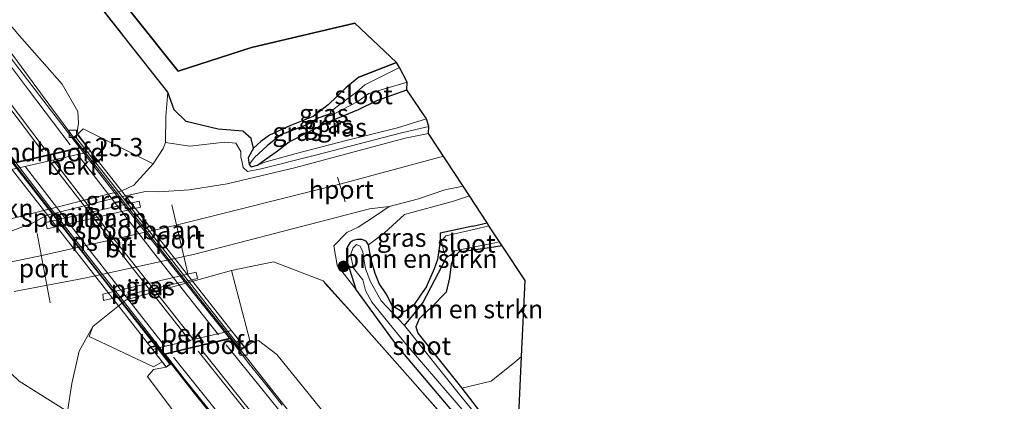
# Model space of a CAD drawing. Units: metres. Extents: x 230000 to 238161, y 500000 to 506250.
# Drawn here: x 235059 to 235194, y 502696 to 502748 of the extents above; entities that cross this region are included whole.
import ezdxf
from ezdxf.enums import TextEntityAlignment as Align

# ---------------------------------------------------------------- set-up
doc = ezdxf.new("R2010")
doc.units = ezdxf.units.M
doc.linetypes.add('IE-TERREINAFSCHEIDING', pattern=[10, 8, -2])
doc.layers.get('0').update_dxf_attribs({"lineweight": 25})
for name, color, linetype, lineweight in [('B-ME-AM-KILOMETR-S-B2', 7, 'Continuous', 18), ('B-ME-BV-GELEIDECONSTRUCTIE-GELEIDERAIL-L-B1', 213, 'BV-GELEIDERAIL', 18), ('B-ME-BV-GELEIDECONSTRUCTIE-GELEIDERAIL-L-B2', 213, 'BV-GELEIDERAIL', 18), ('B-ME-GR-BOMENSTRUIKEN-GV-B6', 93, 'Continuous', 18), ('B-ME-GR-BOOM-S-B1', 93, 'Continuous', 18), ('B-ME-GW-KRUINLIJN-L-B1', 93, 'Continuous', 18), ('B-ME-GW-TEENLIJN-L-B1', 93, 'Continuous', 18), ('B-ME-IE-GRASLAND-GV-B6', 93, 'Continuous', 18), ('B-ME-IE-GRONDWERKLIJN-GROND_INGERICHT-GV-B6', 253, 'Continuous', 18), ('B-ME-IE-HULPGEOMETRIE-L-B1', 53, 'Continuous', 18), ('B-ME-IE-TERREINAFSCHEIDING-RASTERHEKWERK-L-B1', 8, 'IE-TERREINAFSCHEIDING', 18), ('B-ME-KW-BRUG-GV-B7', 173, 'Continuous', 18), ('B-ME-KW-LANDHOOFD-GV-B6', 173, 'Continuous', 18), ('B-ME-KW-LEUNING-L-B2', 8, 'Continuous', 18), ('B-ME-KW-PIJLER-GV-B6', 173, 'Continuous', 18), ('B-ME-OB-BEKLEDING-GV-B6', 253, 'Continuous', 18), ('B-ME-OG-WATER-GV-B6', 153, 'Continuous', 18), ('B-ME-SB-SPOOR-GV-B6', 253, 'Continuous', 18), ('B-ME-SB-SPOOR-L-B1', 253, 'Continuous', 18), ('B-ME-VH-VERH_SOORT-BITUMEN-GV-B6', 8, 'IE-TERREINAFSCHEIDING-NATUURLIJK-HOUTWAL', 18), ('B-ME-VH-VERH_SOORT-BITUMEN-GV-B7', 8, 'Continuous', 18), ('B-ME-VV-KOLK-S-B1', 8, 'Continuous', 18), ('B-ME-VW-MARKERING-STREEP-015-L-B1', 7, 'Continuous', 18), ('B-ME-VW-MARKERING-STREEP-015-L-B2', 7, 'Continuous', 18), ('B-ME-VW-MEUBILAIR_WEGMEUBILAIR-PORTAAL-L-B1', 8, 'Continuous', 18)]:
    doc.layers.add(name, color=color, linetype=linetype, lineweight=lineweight)
for name, color, linetype in [('B-ME-GR-BOS-GV-B6', 10, 'Continuous'), ('B-ME-GW-INSTEEKWATERGANG-L-B1', 10, 'Continuous'), ('B-ME-GW-WATERGANG-GREPPEL-L-B1', 10, 'Continuous'), ('B-ME-KG-KADASTRAAL-OPNAMEDTMGRENS-L-B1', 10, 'Continuous')]:
    doc.layers.add(name, color=color, linetype=linetype)
doc.styles.add('NLCS-ISO', font='NLCS-ISO.TTF')
doc.linetypes.add('BV-GELEIDERAIL', pattern='A,10,-3,[108,NLCS.SHX,S=1,R=0,X=0,Y=0],-3', length=16)
doc.linetypes.add('IE-TERREINAFSCHEIDING-NATUURLIJK-HOUTWAL', pattern='A,7,-1.5,[67,NLCS.SHX,S=0.75,R=45,X=0,Y=0],-1.5,7,-1.5,[70,NLCS.SHX,S=0.75,R=0,X=0,Y=0],-1.5', length=20)

# ---------------------------------------------------------------- blocks, each defined once
blk = doc.blocks.new('hecto')
for p, q in [((0, 0.625), (-0.625, 0)), ((0, -0.625), (0, 0.625)), ((-0.625, 0), (0.625, 0)), ((0.625, 0), (0, -0.625))]:
    blk.add_line(p, q)
blk = doc.blocks.new('boom')
h = blk.add_hatch(color=256)
edge = h.paths.add_edge_path()
edge.add_arc((0, 0), 0.75, 0, 360)
blk.add_circle((0, 0), 0.75)
blk = doc.blocks.new('kolk')
blk.add_lwpolyline([(-0.5, -0.5), (0.5, -0.5), (0.5, 0.5), (-0.5, 0.5)], close=True)

msp = doc.modelspace()

# ---------------------------------------------------------------- linework, layer by layer
at = {"layer": 'B-ME-BV-GELEIDECONSTRUCTIE-GELEIDERAIL-L-B1'}
for points in [[(235014.1804, 502804.3301, 14.8466), (235016.7632, 502800.6247, 14.925), (235022.7234, 502792.1717, 15.1321), (235025.6301, 502788.1034, 15.2429), (235031.8936, 502779.454, 15.473), (235034.8506, 502775.4221, 15.5455), (235037.8481, 502771.42, 15.6694), (235040.8365, 502767.4113, 15.74), (235043.8227, 502763.4009, 15.8286), (235046.924, 502759.178, 15.9061), (235049.8986, 502755.1586, 15.9685), (235052.6973, 502751.2218, 16.03), (235054.828, 502748.1161, 16.0652), (235057.7684, 502744.0718, 16.1265), (235063.6982, 502736.0195, 16.239), (235066.5903, 502732.1173, 16.3195)], [(235084.9499, 502694.9057, 16.9333), (235082.911, 502697.4355, 16.8846), (235079.752, 502701.4273, 16.818), (235078.8638, 502702.5593, 16.8155)], [(235089.3725, 502703.1636, 16.7795), (235092.0141, 502699.822, 16.8204), (235096.2822, 502694.4133, 16.9241), (235099.4027, 502690.5066, 16.9924), (235103.7359, 502685.1424, 17.0881), (235106.8989, 502681.27, 17.1239), (235110.1019, 502677.4304, 17.1555), (235115.3189, 502671.1511, 17.1925), (235118.5277, 502667.3166, 17.2258), (235121.7526, 502663.4955, 17.2439), (235128.4734, 502655.5023, 17.2401), (235131.7248, 502651.7038, 17.2569), (235135.1214, 502647.7782, 17.239), (235138.3636, 502643.9721, 17.2505), (235141.6107, 502640.1699, 17.2394), (235144.8431, 502636.3552, 17.2381), (235148.1033, 502632.564, 17.2575), (235152.4794, 502627.5525, 17.246), (235155.7532, 502623.7729, 17.2382), (235159.0648, 502620.0268, 17.2237), (235163.2512, 502615.2895, 17.1935), (235166.5836, 502611.5619, 17.1403), (235170.7966, 502606.8801, 17.083)]]:
    msp.add_polyline3d(points, dxfattribs=at)
at = {"layer": 'B-ME-BV-GELEIDECONSTRUCTIE-GELEIDERAIL-L-B2'}
for points in [[(235066.592, 502732.115, 16.3195), (235066.672, 502732.007, 16.3218), (235068.1872, 502730.0665, 16.361), (235075.904, 502720.1837, 16.5609), (235078.9991, 502716.2568, 16.6168), (235085.2069, 502708.4169, 16.7233), (235089.366, 502703.172, 16.7795)], [(235078.8588, 502702.5657, 16.8155), (235073.5514, 502709.2729, 16.7696), (235070.4476, 502713.1929, 16.7304), (235066.6178, 502718.0999, 16.6456), (235060.6767, 502725.7328, 16.4883), (235057.6339, 502729.7005, 16.4028), (235057.2126, 502730.2382, 16.3906)]]:
    msp.add_polyline3d(points, dxfattribs=at)
at = {"layer": 'B-ME-GR-BOMENSTRUIKEN-GV-B6'}
for points in [[(235016.224, 502805.49, 13.905), (235024.622, 502809.039, 8.877), (235027.626, 502804.977, 8.771), (235038.649, 502790.162, 8.633), (235051.566, 502773.792, 8.57), (235063.809, 502758.227, 8.342), (235079.428, 502738.355, 8.504), (235079.182, 502735.059, 8.933), (235079.141, 502731.464, 9.383), (235078.825, 502730.642, 9.467), (235077.458, 502728.574, 9.496), (235067.892, 502733.322, 15.26), (235067.136, 502732.601, 15.587), (235067.113, 502733.271, 15.422), (235067.266, 502734.139, 15.389), (235067.165, 502735.706, 15.302), (235065.038, 502739.419, 15.161), (235059.205, 502746.02, 15.101), (235051.664, 502754.963, 15.083), (235040.609, 502770.241, 14.564), (235031.094, 502783.322, 14.321), (235024.181, 502793.263, 14.075), (235016.224, 502805.49, 13.905)], [(235123.041, 502720.493, 8.06), (235121.096, 502720.064, 8.066), (235116.659, 502719.086, 8.114), (235116.641, 502717.979, 8.114), (235116.285, 502715.516, 8.114), (235115.832, 502714.217, 8.114), (235114.741, 502711.753, 8.114), (235114.052, 502710.756, 8.231), (235112.994, 502709.219, 8.315), (235112.037, 502708.561, 8.411), (235111.526, 502708.313, 8.411), (235110.137, 502709.13, 8.411), (235109.278, 502710.833, 8.45), (235108.309, 502712.232, 8.438), (235107.763, 502713.576, 8.435), (235107.24, 502715.459, 8.357), (235106.855, 502717.513, 8.165), (235109.063, 502719.144, 8.189), (235111.794, 502721.636, 8.216), (235118.463, 502723.473, 8.129), (235120.635, 502724.212, 8.128), (235123.041, 502720.493, 8.06)], [(235127.77, 502702.252, 8.38), (235126.836, 502701.493, 8.387), (235123.627, 502698.887, 8.408), (235119.588, 502697.924, 8.291), (235113.586, 502705.463, 8.474), (235113.316, 502706.335, 8.552), (235113.754, 502707.415, 8.666), (235114.227, 502707.863, 8.606), (235115.481, 502709.022, 8.57), (235117.476, 502711.046, 8.402), (235117.927, 502713.005, 8.357), (235118.162, 502714.882, 8.297), (235118.502, 502715.809, 8.18), (235119.181, 502716.519, 8.18), (235123.375, 502717.114, 8.036), (235125.117, 502717.361, 8.05), (235128.237, 502712.652, 8.06), (235127.77, 502702.252, 8.38)], [(235190.896, 502589.193, 15.854), (235172.198, 502609.781, 16.136), (235156.437, 502627.313, 16.271), (235140.931, 502645.912, 16.256), (235123.436, 502666.261, 16.133), (235111.244, 502680.832, 16.106), (235101.72, 502693.421, 15.827), (235094.323, 502702.524, 15.773), (235091.83, 502704.447, 15.86), (235090.879, 502704.112, 15.92), (235089.952, 502703.559, 15.974), (235090.653, 502704.435, 15.831), (235088.163, 502714, 9.324), (235093.899, 502715.203, 9.512), (235100.646, 502712.591, 9.077), (235106.263, 502706.358, 8.954), (235118.483, 502692.559, 8.867), (235138.741, 502668.799, 8.909), (235156.485, 502647.883, 8.981), (235166.357, 502635.873, 8.978), (235186.024, 502612.753, 9.338), (235195.757, 502601.116, 9.428)], [(235146.141, 502597.209, 8.075), (235107.863, 502641.515, 8.123), (235082.92, 502672.229, 8.291), (235065.724, 502694.749, 8.192), (235066.337, 502698.582, 9.281), (235067.331, 502702.978, 9.38), (235069.202, 502706.37, 9.449), (235068.724, 502705.006, 9.365), (235077.489, 502700.866, 15.658), (235078.667, 502701.523, 15.646)], [(235078.667, 502701.523, 15.646), (235079.233, 502700.794, 16.067), (235077.505, 502700.474, 15.869), (235076.688, 502699.533, 15.776), (235083.28, 502690.724, 15.854), (235097.433, 502673.899, 16.193), (235114.459, 502653.487, 16.274), (235132.626, 502631.901, 16.223), (235154.235, 502607.414, 16.067)]]:
    msp.add_polyline3d(points, dxfattribs=at)
at = {"layer": 'B-ME-GR-BOS-GV-B6'}
for points in [[(235043.198, 502788.307, 8.36), (235080.852, 502741.237, 8.246), (235090.862, 502744.449, 8.168)], [(235090.862, 502744.449, 8.168), (235104.978, 502747.752, 8.15), (235110.673, 502742.41, 8.114), (235105.548, 502740.392, 8.186), (235103.756, 502738.949, 8.198), (235101.345, 502736.641, 8.291), (235099.286, 502735.025, 8.414), (235096.122, 502733.775, 8.516), (235093.313, 502732.476, 8.594), (235092.147, 502731.607, 8.633), (235091.162, 502730.687, 8.816), (235090.852, 502732.033, 8.588), (235089.68, 502733.017, 8.507), (235086.312, 502733.298, 8.42), (235081.941, 502734.351, 8.381), (235080.335, 502735.959, 8.402), (235079.428, 502738.355, 8.504), (235063.809, 502758.227, 8.342)]]:
    msp.add_polyline3d(points, dxfattribs=at)
at = {"layer": 'B-ME-GW-INSTEEKWATERGANG-L-B1'}
for p, q in [((235105.548, 502740.392, 8.186), (235110.673, 502742.41, 8.114)), ((235107.979, 502737.221, 8.537), (235112.083, 502738.677, 8.246)), ((235121.096, 502720.064, 8.066), (235123.041, 502720.493, 8.06)), ((235125.117, 502717.361, 8.05), (235123.375, 502717.114, 8.036))]:
    msp.add_line(p, q, dxfattribs=at)
for points in [[(235105.548, 502740.392, 8.186), (235103.756, 502738.949, 8.198), (235101.345, 502736.641, 8.291), (235099.286, 502735.025, 8.414), (235096.122, 502733.775, 8.516), (235093.313, 502732.476, 8.594), (235092.147, 502731.607, 8.633), (235091.162, 502730.687, 8.816), (235090.418, 502729.379, 8.921), (235090.558, 502728.459, 8.921), (235090.839, 502728.156, 8.921), (235091.713, 502728.407, 8.852), (235092.883, 502729.241, 8.798), (235094.243, 502730.204, 8.756), (235096.02, 502731.586, 8.723), (235101.315, 502734.274, 8.648), (235105.481, 502736.004, 8.54), (235107.979, 502737.221, 8.537)], [(235121.096, 502720.064, 8.066), (235116.659, 502719.086, 8.114), (235116.641, 502717.979, 8.114), (235116.285, 502715.516, 8.114), (235115.832, 502714.217, 8.114), (235114.741, 502711.753, 8.114), (235114.052, 502710.756, 8.231), (235112.994, 502709.219, 8.315), (235112.037, 502708.561, 8.411), (235111.526, 502708.313, 8.411), (235110.137, 502709.13, 8.411), (235109.278, 502710.833, 8.45), (235108.309, 502712.232, 8.438), (235107.763, 502713.576, 8.435), (235107.24, 502715.459, 8.357), (235106.855, 502717.513, 8.165), (235106.517, 502717.993, 8.165), (235105.933, 502718.234, 8.165), (235105.354, 502718.258, 8.165), (235104.784, 502718.098, 8.165), (235104.364, 502717.851, 8.165), (235103.933, 502717.212, 8.165), (235103.995, 502716.399, 8.165), (235103.99, 502715.056, 8.441), (235105.127, 502711.452, 8.84)], [(235123.375, 502717.114, 8.036), (235119.181, 502716.519, 8.18), (235118.502, 502715.809, 8.18), (235118.162, 502714.882, 8.297), (235117.927, 502713.005, 8.357), (235117.476, 502711.046, 8.402), (235115.481, 502709.022, 8.57), (235114.227, 502707.863, 8.606), (235113.754, 502707.415, 8.666), (235113.316, 502706.335, 8.552), (235113.586, 502705.463, 8.474), (235119.588, 502697.924, 8.291), (235125.479, 502690.311, 8.009), (235135.105, 502678.874, 8.045), (235146.266, 502665.487, 8.174), (235157.139, 502652.673, 8.192), (235168.412, 502638.831, 8.135), (235180.616, 502624.838, 8.294), (235189.25, 502614.571, 8.36), (235195.155, 502608.204, 8.456), (235200.513, 502602.239, 8.6)], [(235196.559, 502601.608, 9.068), (235184.293, 502616.452, 8.969), (235170.32, 502632.895, 8.894), (235156.136, 502649.754, 8.849), (235139.731, 502669.053, 8.762), (235125.018, 502686.886, 8.789), (235110.771, 502703.738, 8.714), (235105.127, 502711.452, 8.84)]]:
    msp.add_polyline3d(points, dxfattribs=at)
at = {"layer": 'B-ME-GW-KRUINLIJN-L-B1'}
for p, q in [((235111.367, 502732.802, 9.119), (235115.075, 502733.676, 9.058)), ((235117.285, 502724.998, 9.089), (235119.769, 502725.529, 9))]:
    msp.add_line(p, q, dxfattribs=at)
for points in [[(235016.224, 502805.49, 13.905), (235024.181, 502793.263, 14.075), (235031.094, 502783.322, 14.321), (235040.609, 502770.241, 14.564), (235051.664, 502754.963, 15.083), (235059.205, 502746.02, 15.101), (235065.038, 502739.419, 15.161), (235067.165, 502735.706, 15.302), (235067.266, 502734.139, 15.389), (235067.113, 502733.271, 15.422), (235067.136, 502732.601, 15.587)], [(235079.141, 502731.464, 9.383), (235082.47, 502730.991, 9.284), (235087.215, 502731.51, 9.212), (235088.729, 502731.388, 9.146), (235089.434, 502730.256, 9.107), (235089.429, 502729.481, 9.104), (235089.556, 502728.96, 9.077), (235089.738, 502728.051, 9.083), (235090.307, 502727.533, 9.188), (235092.207, 502727.875, 9.212), (235099.601, 502729.735, 9.176), (235111.367, 502732.802, 9.119)], [(235117.285, 502724.998, 9.089), (235113.7, 502723.775, 9.038), (235109.691, 502722.745, 8.951), (235107.795, 502721.49, 8.993), (235105.438, 502719.929, 8.999), (235103.877, 502719.187, 8.921), (235102.143, 502717.355, 8.813), (235102.56, 502714.737, 8.756), (235105.127, 502711.452, 8.84)], [(235089.952, 502703.559, 15.974), (235090.879, 502704.112, 15.92), (235091.83, 502704.447, 15.86), (235094.323, 502702.524, 15.773), (235101.72, 502693.421, 15.827), (235111.244, 502680.832, 16.106), (235123.436, 502666.261, 16.133), (235140.931, 502645.912, 16.256), (235156.437, 502627.313, 16.271), (235172.198, 502609.781, 16.136), (235190.896, 502589.193, 15.854), (235193.803, 502586.202, 15.779), (235195.327, 502584.407, 15.734), (235195.368, 502583.25, 15.677), (235195.044, 502582.492, 15.641), (235194.64, 502581.969, 15.962)], [(235189.932, 502572.235, 15.884), (235187.774, 502571.083, 15.839), (235186.218, 502572.22, 15.767), (235171.063, 502588.958, 15.872), (235154.235, 502607.414, 16.067), (235132.626, 502631.901, 16.223), (235114.459, 502653.487, 16.274), (235097.433, 502673.899, 16.193), (235083.28, 502690.724, 15.854), (235076.688, 502699.533, 15.776), (235077.505, 502700.474, 15.869), (235079.233, 502700.794, 16.067)]]:
    msp.add_polyline3d(points, dxfattribs=at)
at = {"layer": 'B-ME-GW-TEENLIJN-L-B1'}
for p, q in [((235110.83, 502733.502, 8.585), (235114.78, 502734.724, 8.512)), ((235118.463, 502723.473, 8.129), (235120.635, 502724.212, 8.128))]:
    msp.add_line(p, q, dxfattribs=at)
for points in [[(235079.428, 502738.355, 8.504), (235080.335, 502735.959, 8.402), (235081.941, 502734.351, 8.381), (235086.312, 502733.298, 8.42), (235089.68, 502733.017, 8.507), (235090.852, 502732.033, 8.588), (235091.162, 502730.687, 8.816)], [(235110.83, 502733.502, 8.585), (235103.783, 502731.746, 8.717), (235096.961, 502729.987, 8.711), (235092.685, 502728.788, 8.708), (235091.713, 502728.407, 8.852)], [(235106.855, 502717.513, 8.165), (235109.063, 502719.144, 8.189), (235111.794, 502721.636, 8.216), (235118.463, 502723.473, 8.129)]]:
    msp.add_polyline3d(points, dxfattribs=at)
at = {"layer": 'B-ME-GW-WATERGANG-GREPPEL-L-B1'}
for points in [[(235101.779, 502735.418, 7.814), (235100.08, 502734.855, 8.093), (235098.417, 502733.901, 8.246), (235094.899, 502732.544, 8.297), (235093.031, 502731.002, 8.405), (235091.283, 502729.45, 8.417)], [(235111.763, 502706.52, 7.61), (235112.896, 502707.852, 8.204), (235114.28, 502709.582, 8.141), (235117.523, 502715.779, 7.64)]]:
    msp.add_polyline3d(points, dxfattribs=at)
at = {"layer": 'B-ME-IE-GRASLAND-GV-B6'}
for points in [[(235051.664, 502754.963, 15.083), (235059.205, 502746.02, 15.101), (235065.038, 502739.419, 15.161), (235067.165, 502735.706, 15.302), (235067.266, 502734.139, 15.389), (235067.113, 502733.271, 15.422), (235067.136, 502732.601, 15.587)], [(235067.136, 502732.601, 15.587), (235066.432, 502732.056, 15.587), (235067.464, 502730.789, 15.608), (235067.3973, 502730.7737, 15.6209), (235064.0537, 502735.1159, 15.5289), (235063.55, 502735.77, 15.515), (235058.6635, 502742.1684, 15.3975), (235057.9666, 502743.0974, 15.3858), (235057.0665, 502744.2973, 15.3671), (235056.1663, 502745.4971, 15.3524), (235056.1178, 502745.5631, 15.3543), (235055.2281, 502746.7707, 15.3347), (235054.3384, 502747.9784, 15.3081), (235053.4487, 502749.1861, 15.2839)], [(235111.094, 502741.7, 7.866), (235106.344, 502739.354, 7.814), (235105.241, 502738.405, 7.814), (235103.325, 502736.945, 7.814), (235101.628, 502735.662, 7.814), (235101.779, 502735.418, 7.814), (235100.08, 502734.855, 8.093), (235098.417, 502733.901, 8.246), (235094.899, 502732.544, 8.297), (235093.031, 502731.002, 8.405), (235091.283, 502729.45, 8.417), (235090.558, 502728.459, 8.921), (235090.418, 502729.379, 8.921), (235091.162, 502730.687, 8.816), (235092.147, 502731.607, 8.633), (235093.313, 502732.476, 8.594), (235096.122, 502733.775, 8.516), (235099.286, 502735.025, 8.414), (235101.345, 502736.641, 8.291), (235103.756, 502738.949, 8.198), (235105.548, 502740.392, 8.186), (235110.673, 502742.41, 8.114), (235111.094, 502741.7, 7.866)], [(235112.083, 502738.677, 8.246), (235107.979, 502737.221, 8.537), (235105.481, 502736.004, 8.54), (235101.315, 502734.274, 8.648), (235096.02, 502731.586, 8.723), (235094.243, 502730.204, 8.756), (235092.883, 502729.241, 8.798), (235091.713, 502728.407, 8.852), (235090.839, 502728.156, 8.921), (235090.558, 502728.459, 8.921), (235091.283, 502729.45, 8.417), (235093.031, 502731.002, 8.405), (235094.899, 502732.544, 8.297), (235098.417, 502733.901, 8.246), (235100.08, 502734.855, 8.093), (235101.779, 502735.418, 7.814), (235102.178, 502735.383, 7.814), (235105.377, 502737.066, 7.814), (235106.909, 502738.166, 7.814), (235112.125, 502739.703, 7.525), (235112.083, 502738.677, 8.246)], [(235091.162, 502730.687, 8.816), (235090.418, 502729.379, 8.921), (235090.558, 502728.459, 8.921), (235090.839, 502728.156, 8.921), (235091.713, 502728.407, 8.852), (235092.685, 502728.788, 8.708), (235096.961, 502729.987, 8.711), (235103.783, 502731.746, 8.717), (235110.83, 502733.502, 8.585), (235114.78, 502734.724, 8.512), (235115.075, 502733.676, 9.058), (235111.367, 502732.802, 9.119), (235099.601, 502729.735, 9.176), (235092.207, 502727.875, 9.212), (235090.307, 502727.533, 9.188), (235089.738, 502728.051, 9.083), (235089.556, 502728.96, 9.077), (235089.429, 502729.481, 9.104), (235089.434, 502730.256, 9.107), (235088.729, 502731.388, 9.146), (235087.215, 502731.51, 9.212), (235082.47, 502730.991, 9.284), (235079.141, 502731.464, 9.383), (235079.182, 502735.059, 8.933), (235079.428, 502738.355, 8.504), (235080.335, 502735.959, 8.402), (235081.941, 502734.351, 8.381), (235086.312, 502733.298, 8.42), (235089.68, 502733.017, 8.507), (235090.852, 502732.033, 8.588), (235091.162, 502730.687, 8.816)], [(235114.78, 502734.724, 8.512), (235110.83, 502733.502, 8.585), (235103.783, 502731.746, 8.717), (235096.961, 502729.987, 8.711), (235092.685, 502728.788, 8.708), (235091.713, 502728.407, 8.852), (235092.883, 502729.241, 8.798), (235094.243, 502730.204, 8.756), (235096.02, 502731.586, 8.723), (235101.315, 502734.274, 8.648), (235105.481, 502736.004, 8.54), (235107.979, 502737.221, 8.537), (235112.083, 502738.677, 8.246), (235114.78, 502734.724, 8.512)], [(235079.141, 502731.464, 9.383), (235082.47, 502730.991, 9.284), (235087.215, 502731.51, 9.212), (235088.729, 502731.388, 9.146), (235089.434, 502730.256, 9.107), (235089.429, 502729.481, 9.104), (235089.556, 502728.96, 9.077), (235089.738, 502728.051, 9.083), (235090.307, 502727.533, 9.188), (235092.207, 502727.875, 9.212), (235099.601, 502729.735, 9.176), (235111.367, 502732.802, 9.119), (235115.075, 502733.676, 9.058), (235115.052, 502732.703, 9.114), (235111.874, 502732.089, 9.116), (235096.943, 502728.082, 9.125), (235087.532, 502725.846, 9.077), (235082.348, 502725.035, 9.224), (235078.219, 502724.74, 9.446), (235076.385, 502724.78, 9.605), (235071.817, 502723.811, 9.572), (235062.98, 502721.558, 9.566), (235060.931, 502720.487, 9.32), (235057.323, 502719.106, 9.194)], [(235057.985, 502721.044, 9.35), (235070.7313, 502724.2759, 9.6449), (235073.157, 502724.891, 9.701), (235074.82, 502725.638, 9.695), (235077.458, 502728.574, 9.496), (235078.825, 502730.642, 9.467), (235079.141, 502731.464, 9.383)], [(235120.635, 502724.212, 8.128), (235118.463, 502723.473, 8.129), (235111.794, 502721.636, 8.216), (235109.063, 502719.144, 8.189), (235106.855, 502717.513, 8.165), (235106.517, 502717.993, 8.165), (235105.933, 502718.234, 8.165), (235105.354, 502718.258, 8.165), (235104.784, 502718.098, 8.165), (235104.364, 502717.851, 8.165), (235103.933, 502717.212, 8.165), (235103.995, 502716.399, 8.165), (235103.99, 502715.056, 8.441), (235105.127, 502711.452, 8.84), (235102.56, 502714.737, 8.756), (235102.143, 502717.355, 8.813), (235103.877, 502719.187, 8.921), (235105.438, 502719.929, 8.999), (235107.795, 502721.49, 8.993), (235109.691, 502722.745, 8.951), (235113.7, 502723.775, 9.038), (235117.285, 502724.998, 9.089), (235119.769, 502725.529, 9), (235120.635, 502724.212, 8.128)], [(235058.441, 502711.129, 9.287), (235068.06, 502712.975, 9.383), (235083.12, 502716.226, 9.452), (235101.387, 502720.99, 9.26), (235106.99, 502722.435, 9.098), (235109.691, 502722.745, 8.951), (235107.795, 502721.49, 8.993), (235105.438, 502719.929, 8.999), (235103.877, 502719.187, 8.921), (235102.143, 502717.355, 8.813), (235102.56, 502714.737, 8.756), (235105.127, 502711.452, 8.84), (235110.771, 502703.738, 8.714), (235125.018, 502686.886, 8.789), (235139.731, 502669.053, 8.762), (235156.136, 502649.754, 8.849), (235170.32, 502632.895, 8.894), (235184.293, 502616.452, 8.969), (235196.559, 502601.608, 9.068)], [(235125.018, 502686.886, 8.789), (235110.771, 502703.738, 8.714), (235105.127, 502711.452, 8.84), (235103.99, 502715.056, 8.441), (235103.995, 502716.399, 8.165), (235103.933, 502717.212, 8.165), (235104.364, 502717.851, 8.165), (235104.784, 502718.098, 8.165), (235105.354, 502718.258, 8.165), (235105.933, 502718.234, 8.165), (235106.517, 502717.993, 8.165), (235106.855, 502717.513, 8.165), (235107.24, 502715.459, 8.357), (235107.763, 502713.576, 8.435), (235108.309, 502712.232, 8.438), (235109.278, 502710.833, 8.45), (235110.137, 502709.13, 8.411), (235111.526, 502708.313, 8.411), (235112.037, 502708.561, 8.411), (235112.994, 502709.219, 8.315), (235114.052, 502710.756, 8.231), (235114.741, 502711.753, 8.114), (235115.832, 502714.217, 8.114), (235116.285, 502715.516, 8.114), (235116.641, 502717.979, 8.114), (235116.659, 502719.086, 8.114), (235121.096, 502720.064, 8.066), (235123.041, 502720.493, 8.06), (235123.304, 502720.096, 7.64)], [(235123.304, 502720.096, 7.64), (235121.404, 502719.665, 7.64), (235117.404, 502718.758, 7.64), (235116.835, 502717.992, 7.64), (235117.111, 502716.71, 7.64), (235117.523, 502715.779, 7.64), (235114.28, 502709.582, 8.141), (235112.896, 502707.852, 8.204), (235111.763, 502706.52, 7.61), (235108.585, 502709.873, 7.61), (235107.089, 502712.573, 7.61), (235106.467, 502714.284, 7.61), (235106.218, 502715.563, 7.61), (235106.066, 502716.564, 7.61), (235105.735, 502717.322, 7.61), (235105.216, 502717.541, 7.61), (235104.776, 502717.113, 7.61), (235104.394, 502716.141, 7.61), (235104.817, 502714.323, 7.61), (235106.073, 502712.711, 7.61), (235106.467, 502711.264, 7.61), (235107.331, 502709.689, 7.61), (235111.85, 502704.083, 7.61), (235121.603, 502692.75, 7.61)], [(235201.901, 502598.316, 7.751), (235182.983, 502620.528, 7.757), (235160.299, 502647.317, 7.526), (235144.895, 502665.504, 7.364), (235141.471, 502669.968, 7.61), (235132.528, 502680.977, 7.61), (235119.478, 502696.847, 7.61), (235111.763, 502706.52, 7.61), (235112.896, 502707.852, 8.204), (235114.28, 502709.582, 8.141), (235117.523, 502715.779, 7.64), (235118.408, 502716.39, 7.64), (235118.638, 502716.691, 7.64), (235119.502, 502716.862, 7.64), (235123.032, 502717.558, 7.64), (235124.76, 502717.899, 7.64), (235125.117, 502717.361, 8.05)], [(235125.117, 502717.361, 8.05), (235123.375, 502717.114, 8.036), (235119.181, 502716.519, 8.18), (235118.502, 502715.809, 8.18), (235118.162, 502714.882, 8.297), (235117.927, 502713.005, 8.357), (235117.476, 502711.046, 8.402), (235115.481, 502709.022, 8.57), (235114.227, 502707.863, 8.606), (235113.754, 502707.415, 8.666), (235113.316, 502706.335, 8.552), (235113.586, 502705.463, 8.474), (235119.588, 502697.924, 8.291), (235125.479, 502690.311, 8.009), (235135.105, 502678.874, 8.045), (235146.266, 502665.487, 8.174), (235157.139, 502652.673, 8.192), (235168.412, 502638.831, 8.135), (235180.616, 502624.838, 8.294), (235189.25, 502614.571, 8.36), (235195.155, 502608.204, 8.456), (235200.513, 502602.239, 8.6)], [(235195.757, 502601.116, 9.428), (235186.024, 502612.753, 9.338), (235166.357, 502635.873, 8.978), (235156.485, 502647.883, 8.981), (235138.741, 502668.799, 8.909), (235118.483, 502692.559, 8.867), (235106.263, 502706.358, 8.954), (235100.646, 502712.591, 9.077), (235093.899, 502715.203, 9.512), (235088.163, 502714, 9.324), (235073.755, 502710.013, 9.371), (235069.202, 502706.37, 9.449), (235067.331, 502702.978, 9.38), (235066.337, 502698.582, 9.281), (235065.724, 502694.749, 8.192), (235059.151, 502698.893, 7.769), (235053.542, 502704.22, 7.85), (235053.634, 502704.833, 7.913), (235053.217, 502705.806, 7.931), (235052.149, 502705.925, 7.988), (235050.755, 502705.262, 7.961), (235039.311, 502701.56, 8.02), (235033.039, 502704.473, 8.121)], [(235070.656, 502709.91, 9.527), (235083.496, 502712.913, 9.533), (235083.297, 502713.796, 9.533), (235070.561, 502710.779, 9.528), (235070.656, 502709.91, 9.527)], [(235095.0453, 502695.6296, 16.1435), (235093.222, 502697.9602, 16.0968), (235091.7019, 502699.8722, 16.0463), (235090.5175, 502701.3033, 16.042), (235088.253, 502704.31, 16.018), (235087.9462, 502704.6938, 16.0139), (235087.972, 502704.7, 16.013), (235089.272, 502703.028, 16.034), (235089.9024, 502703.5203, 15.9784), (235089.952, 502703.559, 15.974)], [(235089.952, 502703.559, 15.974), (235090.879, 502704.112, 15.92), (235091.83, 502704.447, 15.86), (235094.323, 502702.524, 15.773), (235101.72, 502693.421, 15.827), (235111.244, 502680.832, 16.106), (235123.436, 502666.261, 16.133), (235140.931, 502645.912, 16.256), (235156.437, 502627.313, 16.271), (235172.198, 502609.781, 16.136), (235190.896, 502589.193, 15.854)], [(235083.28, 502690.724, 15.854), (235076.688, 502699.533, 15.776), (235077.505, 502700.474, 15.869), (235079.233, 502700.794, 16.067), (235079.897, 502701.272, 16.067), (235078.935, 502702.528, 16.067), (235079.0797, 502702.5627, 16.085), (235079.4343, 502702.1112, 16.0891), (235081.69, 502699.239, 16.115), (235087.973, 502691.457, 16.29)]]:
    msp.add_polyline3d(points, dxfattribs=at)
at = {"layer": 'B-ME-IE-GRONDWERKLIJN-GROND_INGERICHT-GV-B6'}
for points in [[(235155.19, 502580.011, 8.18), (235109.47, 502632.013, 8.168), (235062.672, 502687.448, 7.844), (235054.403, 502699.808, 7.754), (235051.382, 502698.472, 7.834), (235041.666, 502694.362, 7.768), (235039.58, 502698.637, 7.511), (235052.154, 502703.169, 7.73), (235053.052, 502703.531, 7.793), (235053.542, 502704.22, 7.85), (235059.151, 502698.893, 7.769), (235065.724, 502694.749, 8.192)], [(235127.364, 502693.199, 8.183), (235156.764, 502659.916, 8.159), (235199.19, 502611.995, 8.441), (235195.155, 502608.204, 8.456), (235189.25, 502614.571, 8.36), (235180.616, 502624.838, 8.294), (235168.412, 502638.831, 8.135), (235157.139, 502652.673, 8.192), (235146.266, 502665.487, 8.174), (235135.105, 502678.874, 8.045), (235125.479, 502690.311, 8.009), (235119.588, 502697.924, 8.291), (235123.627, 502698.887, 8.408), (235126.836, 502701.493, 8.387), (235127.77, 502702.252, 8.38), (235127.364, 502693.199, 8.183)]]:
    msp.add_polyline3d(points, dxfattribs=at)
at = {"layer": 'B-ME-IE-HULPGEOMETRIE-L-B1'}
msp.add_line((235091.283, 502729.45, 8.417), (235090.558, 502728.459, 8.921), dxfattribs=at)
at = {"layer": 'B-ME-IE-TERREINAFSCHEIDING-RASTERHEKWERK-L-B1'}
for points in [[(234993.484, 502795.878, 8.538), (235004.072, 502780.197, 8.381), (235013.403, 502766.717, 8.186), (235022.573, 502753.094, 8.153), (235034.211, 502735.329, 8.075), (235039.672, 502728.798, 8.018), (235046.01, 502720.689, 8.77), (235052.914, 502719.628, 9.119), (235057.985, 502721.044, 9.35), (235070.7313, 502724.2759, 9.6449), (235073.157, 502724.891, 9.701), (235074.82, 502725.638, 9.695), (235077.458, 502728.574, 9.496), (235078.825, 502730.642, 9.467), (235079.141, 502731.464, 9.383), (235079.182, 502735.059, 8.933), (235079.428, 502738.355, 8.504), (235063.809, 502758.227, 8.342), (235051.566, 502773.792, 8.57), (235038.649, 502790.162, 8.633), (235027.626, 502804.977, 8.771), (235024.622, 502809.039, 8.877)], [(235195.757, 502601.116, 9.428), (235186.024, 502612.753, 9.338), (235166.357, 502635.873, 8.978), (235156.485, 502647.883, 8.981), (235138.741, 502668.799, 8.909), (235118.483, 502692.559, 8.867), (235106.263, 502706.358, 8.954), (235100.646, 502712.591, 9.077), (235093.899, 502715.203, 9.512), (235088.163, 502714, 9.324), (235073.755, 502710.013, 9.371), (235069.202, 502706.37, 9.449)], [(235069.202, 502706.37, 9.449), (235067.331, 502702.978, 9.38), (235066.337, 502698.582, 9.281), (235065.724, 502694.749, 8.192), (235082.92, 502672.229, 8.291), (235107.863, 502641.515, 8.123), (235146.141, 502597.209, 8.075)]]:
    msp.add_polyline3d(points, dxfattribs=at)
at = {"layer": 'B-ME-KG-KADASTRAAL-OPNAMEDTMGRENS-L-B1'}
for points in [[(235090.862, 502744.449, 8.168), (235080.852, 502741.237, 8.246), (235043.198, 502788.307, 8.36), (235028.341, 502810.611, 8.691)], [(235127.364, 502693.199, 8.183), (235127.77, 502702.252, 8.38), (235128.237, 502712.652, 8.06), (235125.117, 502717.361, 8.05), (235124.76, 502717.899, 7.64), (235123.304, 502720.096, 7.64), (235123.041, 502720.493, 8.06), (235120.635, 502724.212, 8.128), (235119.769, 502725.529, 9), (235115.052, 502732.703, 9.114), (235115.075, 502733.676, 9.058), (235114.78, 502734.724, 8.512), (235112.083, 502738.677, 8.246), (235112.125, 502739.703, 7.525), (235111.094, 502741.7, 7.866), (235110.673, 502742.41, 8.114), (235104.978, 502747.752, 8.15), (235090.862, 502744.449, 8.168)]]:
    msp.add_polyline3d(points, dxfattribs=at)
at = {"layer": 'B-ME-KW-BRUG-GV-B7'}
msp.add_polyline3d([(235067.127, 502732.531, 15.588), (235089.882, 502703.568, 15.974), (235089.281, 502703.098, 16.033), (235087.992, 502704.756, 16.012), (235078.848, 502702.559, 16.068), (235079.826, 502701.282, 16.067), (235079.243, 502700.863, 16.066), (235056.59, 502729.778, 15.68), (235057.291, 502730.297, 15.66), (235058.548, 502728.694, 15.651), (235067.554, 502730.758, 15.608), (235066.503, 502732.048, 15.587), (235067.127, 502732.531, 15.588)], dxfattribs=at)
at = {"layer": 'B-ME-KW-LANDHOOFD-GV-B6'}
for points in [[(235068.94, 502730.237, 13.912), (235058.118, 502727.788, 13.912), (235056.608, 502729.676, 15.359), (235056.519, 502729.788, 15.68), (235057.3, 502730.366, 15.659), (235058.568, 502728.75, 15.65), (235058.6655, 502728.7723, 15.6775), (235067.3973, 502730.7737, 15.6209), (235067.464, 502730.789, 15.608), (235066.432, 502732.056, 15.587), (235067.136, 502732.601, 15.587), (235068.94, 502730.237, 13.912)], [(235088.3652, 502705.4986, 14.6497), (235089.952, 502703.559, 15.974), (235089.9024, 502703.5203, 15.9784), (235089.272, 502703.028, 16.034), (235087.972, 502704.7, 16.013), (235087.9462, 502704.6938, 16.0139), (235087.0339, 502704.4744, 16.0212), (235083.6671, 502703.6653, 16.0482), (235079.9149, 502702.7634, 16.0783), (235079.0797, 502702.5627, 16.085), (235078.935, 502702.528, 16.067), (235079.897, 502701.272, 16.067), (235079.233, 502700.794, 16.067), (235078.667, 502701.523, 15.646), (235077.337, 502703.235, 14.408), (235077.3772, 502703.2446, 14.4081), (235078.0324, 502703.4014, 14.4097), (235078.1761, 502703.4358, 14.4101), (235078.3595, 502703.4797, 14.4106), (235082.4424, 502704.4569, 14.4208), (235082.9312, 502704.5739, 14.422), (235086.267, 502705.3723, 14.4304), (235087.2214, 502705.6008, 14.4328), (235087.4149, 502705.6471, 14.4333), (235087.6222, 502705.6967, 14.4338), (235088.108, 502705.813, 14.435), (235088.3652, 502705.4986, 14.6497)]]:
    msp.add_polyline3d(points, dxfattribs=at)
at = {"layer": 'B-ME-KW-LEUNING-L-B2'}
for p, q in [((235066.825, 502732.231, 15.653), (235089.264, 502703.602, 16.124)), ((235079.721, 502701.243, 16.145), (235057.206, 502730.023, 15.644))]:
    msp.add_line(p, q, dxfattribs=at)
at = {"layer": 'B-ME-KW-PIJLER-GV-B6'}
for points in [[(235062.951, 502719.698, 9.375), (235062.774, 502720.549, 9.377), (235075.539, 502723.493, 9.384), (235075.705, 502722.649, 9.393), (235062.951, 502719.698, 9.375)], [(235070.656, 502709.91, 9.527), (235070.561, 502710.779, 9.528), (235083.297, 502713.796, 9.533), (235083.496, 502712.913, 9.533), (235070.656, 502709.91, 9.527)]]:
    msp.add_polyline3d(points, dxfattribs=at)
at = {"layer": 'B-ME-OB-BEKLEDING-GV-B6'}
for points in [[(235067.136, 502732.601, 15.587), (235067.892, 502733.322, 15.26), (235077.458, 502728.574, 9.496), (235074.82, 502725.638, 9.695), (235073.157, 502724.891, 9.701), (235070.7313, 502724.2759, 9.6449), (235057.985, 502721.044, 9.35), (235056.185, 502729.138, 15.121), (235056.608, 502729.676, 15.359), (235058.118, 502727.788, 13.912), (235068.94, 502730.237, 13.912), (235067.136, 502732.601, 15.587)], [(235088.163, 502714, 9.324), (235090.653, 502704.435, 15.831), (235089.952, 502703.559, 15.974), (235088.3652, 502705.4986, 14.6497), (235088.108, 502705.813, 14.435), (235087.6222, 502705.6967, 14.4338), (235087.4149, 502705.6471, 14.4333), (235087.2214, 502705.6008, 14.4328), (235086.267, 502705.3723, 14.4304), (235082.9312, 502704.5739, 14.422), (235082.4424, 502704.4569, 14.4208), (235078.3595, 502703.4797, 14.4106), (235078.1761, 502703.4358, 14.4101), (235078.0324, 502703.4014, 14.4097), (235077.3772, 502703.2446, 14.4081), (235077.337, 502703.235, 14.408), (235078.667, 502701.523, 15.646), (235077.489, 502700.866, 15.658), (235068.724, 502705.006, 9.365), (235069.202, 502706.37, 9.449), (235073.755, 502710.013, 9.371), (235088.163, 502714, 9.324)]]:
    msp.add_polyline3d(points, dxfattribs=at)
at = {"layer": 'B-ME-OG-WATER-GV-B6'}
for points in [[(235112.125, 502739.703, 7.525), (235106.909, 502738.166, 7.814), (235105.377, 502737.066, 7.814), (235102.178, 502735.383, 7.814), (235101.779, 502735.418, 7.814), (235101.628, 502735.662, 7.814), (235103.325, 502736.945, 7.814), (235105.241, 502738.405, 7.814), (235106.344, 502739.354, 7.814), (235111.094, 502741.7, 7.866), (235112.125, 502739.703, 7.525)], [(235124.76, 502717.899, 7.64), (235123.032, 502717.558, 7.64), (235119.502, 502716.862, 7.64), (235118.638, 502716.691, 7.64), (235118.408, 502716.39, 7.64), (235117.523, 502715.779, 7.64), (235117.111, 502716.71, 7.64), (235116.835, 502717.992, 7.64), (235117.404, 502718.758, 7.64), (235121.404, 502719.665, 7.64), (235123.304, 502720.096, 7.64), (235124.76, 502717.899, 7.64)], [(235132.528, 502680.977, 7.61), (235141.471, 502669.968, 7.61), (235132.696, 502679.813, 7.61), (235127.947, 502685.242, 7.61), (235121.603, 502692.75, 7.61), (235111.85, 502704.083, 7.61), (235107.331, 502709.689, 7.61), (235106.467, 502711.264, 7.61), (235106.073, 502712.711, 7.61), (235104.817, 502714.323, 7.61), (235104.394, 502716.141, 7.61), (235104.776, 502717.113, 7.61), (235105.216, 502717.541, 7.61), (235105.735, 502717.322, 7.61), (235106.066, 502716.564, 7.61), (235106.218, 502715.563, 7.61), (235106.467, 502714.284, 7.61), (235107.089, 502712.573, 7.61), (235108.585, 502709.873, 7.61), (235111.763, 502706.52, 7.61), (235119.478, 502696.847, 7.61), (235132.528, 502680.977, 7.61)]]:
    msp.add_polyline3d(points, dxfattribs=at)
at = {"layer": 'B-ME-SB-SPOOR-GV-B6'}
for points in [[(235057.323, 502719.106, 9.194), (235060.931, 502720.487, 9.32), (235062.98, 502721.558, 9.566), (235071.817, 502723.811, 9.572), (235076.385, 502724.78, 9.605), (235078.219, 502724.74, 9.446), (235082.348, 502725.035, 9.224), (235087.532, 502725.846, 9.077), (235096.943, 502728.082, 9.125), (235111.874, 502732.089, 9.116), (235115.052, 502732.703, 9.114), (235119.769, 502725.529, 9)], [(235119.769, 502725.529, 9), (235117.285, 502724.998, 9.089), (235113.7, 502723.775, 9.038), (235109.691, 502722.745, 8.951), (235106.99, 502722.435, 9.098), (235101.387, 502720.99, 9.26), (235083.12, 502716.226, 9.452), (235068.06, 502712.975, 9.383), (235058.441, 502711.129, 9.287)], [(235062.951, 502719.698, 9.375), (235075.705, 502722.649, 9.393), (235075.539, 502723.493, 9.384), (235062.774, 502720.549, 9.377), (235062.951, 502719.698, 9.375)]]:
    msp.add_polyline3d(points, dxfattribs=at)
at = {"layer": 'B-ME-SB-SPOOR-L-B1'}
msp.add_polyline3d([(235117.0958, 502729.5945, 9.725), (235103.1415, 502725.8306, 9.725), (235080.3965, 502720.1376, 9.725), (235061.8075, 502715.9466, 9.725), (235046.1095, 502712.7396, 9.725), (235037.1206, 502711.1793, 9.4293), (235030.7703, 502710.1267, 9.4293)], dxfattribs=at)
at = {"layer": 'B-ME-VH-VERH_SOORT-BITUMEN-GV-B6'}
for points in [[(235067.3973, 502730.7737, 15.6209), (235058.6655, 502728.7723, 15.6775), (235057.12, 502730.802, 15.629), (235052.7448, 502736.5995, 15.5568), (235052.1057, 502737.4392, 15.5509), (235051.1972, 502738.6328, 15.5426), (235050.2888, 502739.8264, 15.5333), (235050.0381, 502740.1666, 15.5309), (235049.1483, 502741.3742, 15.5143), (235048.2585, 502742.5817, 15.4986), (235047.3985, 502743.7245, 15.484), (235046.4966, 502744.923, 15.4684), (235045.5946, 502746.1216, 15.4471), (235044.6927, 502747.3201, 15.4283), (235043.7907, 502748.5186, 15.4126)], [(235053.4487, 502749.1861, 15.2839), (235054.3384, 502747.9784, 15.3081), (235055.2281, 502746.7707, 15.3347), (235056.1178, 502745.5631, 15.3543), (235056.1663, 502745.4971, 15.3524), (235057.0665, 502744.2973, 15.3671), (235057.9666, 502743.0974, 15.3858), (235058.6635, 502742.1684, 15.3975), (235063.55, 502735.77, 15.515), (235064.0537, 502735.1159, 15.5289), (235067.3973, 502730.7737, 15.6209)], [(235087.973, 502691.457, 16.29), (235081.69, 502699.239, 16.115), (235079.4343, 502702.1112, 16.0891), (235079.0797, 502702.5627, 16.085), (235079.9149, 502702.7634, 16.0783), (235083.6671, 502703.6653, 16.0482), (235087.0339, 502704.4744, 16.0212), (235087.9462, 502704.6938, 16.0139), (235088.253, 502704.31, 16.018), (235090.5175, 502701.3033, 16.042), (235091.7019, 502699.8722, 16.0463), (235093.222, 502697.9602, 16.0968), (235095.0453, 502695.6296, 16.1435)]]:
    msp.add_polyline3d(points, dxfattribs=at)
at = {"layer": 'B-ME-VH-VERH_SOORT-BITUMEN-GV-B7'}
msp.add_polyline3d([(235087.8777, 502704.7796, 16.013), (235079.0122, 502702.6487, 16.0842), (235075.514, 502707.103, 16.044), (235069.347, 502714.975, 15.951), (235063.178, 502722.846, 15.819), (235059.2518, 502728.0023, 15.6959), (235058.7321, 502728.6849, 15.6796), (235067.4646, 502730.6863, 15.6228), (235069.651, 502727.847, 15.683), (235075.799, 502719.961, 15.829), (235082.009, 502712.122, 15.935), (235087.8777, 502704.7796, 16.013)], dxfattribs=at)
at = {"layer": 'B-ME-VW-MARKERING-STREEP-015-L-B1'}
for points in [[(235012.8453, 502803.7162, 14.126), (235022.4294, 502790.1268, 14.4368), (235034.1583, 502773.9323, 14.8255), (235043.6626, 502761.064, 15.1189), (235050.8215, 502751.4366, 15.2835), (235060.4234, 502738.6448, 15.4691), (235066.131, 502731.1491, 15.6149)], [(235009.3512, 502802.4749, 14.201), (235016.525, 502792.2274, 14.4348), (235025.86, 502779.2209, 14.7381), (235037.6891, 502763.094, 15.1199), (235052.0435, 502743.8574, 15.4587), (235062.3447, 502730.2292, 15.6597)], [(235062.8384, 502730.3353, 15.6525), (235055.2414, 502740.349, 15.4973), (235043.2651, 502756.3569, 15.2616), (235031.3824, 502772.4324, 14.8928), (235019.6456, 502788.6251, 14.5074), (235009.7793, 502802.627, 14.1955)], [(235087.431, 502703.8821, 16.0366), (235102.521, 502685.2133, 16.349), (235117.765, 502666.6737, 16.5389), (235130.6407, 502651.3648, 16.5713), (235143.6826, 502636.2008, 16.5837), (235154.2009, 502624.1255, 16.5371), (235164.8216, 502612.1241, 16.4512), (235175.5795, 502600.2648, 16.3132), (235183.6872, 502591.4018, 16.1568), (235191.8302, 502582.5908, 16.007), (235194.8121, 502579.4006, 15.9974)], [(235083.5893, 502703.0127, 16.0782), (235093.8309, 502690.2281, 16.3183), (235103.9172, 502677.811, 16.5049), (235116.6521, 502662.3829, 16.627), (235129.5697, 502647.1018, 16.6562), (235142.6229, 502631.9575, 16.6611), (235153.1474, 502619.9122, 16.6053), (235166.4493, 502604.9658, 16.4805), (235179.9343, 502590.1975, 16.2471), (235193.1829, 502575.8777, 16.0552)], [(235193.4028, 502576.31, 16.0448), (235180.8101, 502589.9057, 16.2272), (235167.3265, 502604.6771, 16.464), (235154.03, 502619.6276, 16.5909), (235138.2481, 502637.7391, 16.6571), (235127.8047, 502649.8639, 16.6438), (235114.943, 502665.1765, 16.6042), (235104.7636, 502677.5143, 16.5028), (235089.6374, 502696.1697, 16.1929), (235084.0355, 502703.1851, 16.0689)], [(235080.2246, 502702.1993, 16.0907), (235087.7277, 502692.8206, 16.2636), (235100.3175, 502677.2785, 16.5524), (235113.0464, 502661.8466, 16.68), (235125.9291, 502646.5385, 16.7121), (235136.358, 502634.4112, 16.7293), (235149.4772, 502619.3201, 16.6774), (235160.0963, 502607.3339, 16.5806), (235170.8447, 502595.4821, 16.4322), (235181.6609, 502583.6944, 16.2095), (235191.7522, 502572.8394, 16.0701)]]:
    msp.add_polyline3d(points, dxfattribs=at)
at = {"layer": 'B-ME-VW-MARKERING-STREEP-015-L-B2'}
for points in [[(235067.1783, 502729.7983, 15.647), (235077.5063, 502716.4642, 15.8918), (235086.3911, 502705.2135, 16.0217)], [(235079.0594, 502703.6783, 16.0789), (235069.1706, 502716.2615, 15.9392), (235060.0184, 502728.1361, 15.6981)], [(235063.3431, 502728.8818, 15.6889), (235073.8955, 502715.2615, 15.9408), (235082.5201, 502704.3591, 16.0623)], [(235083.0272, 502704.4531, 16.0569), (235072.2575, 502718.1213, 15.897), (235063.8256, 502729.0394, 15.6818)]]:
    msp.add_polyline3d(points, dxfattribs=at)
at = {"layer": 'B-ME-VW-MEUBILAIR_WEGMEUBILAIR-PORTAAL-L-B1'}
for p, q in [((235103.66, 502723.39, 15.806), (235102.616, 502726.726, 15.806)), ((235082.19, 502713.587, 15.254), (235080.004, 502722.974, 15.254)), ((235063.363, 502709.583, 15.254), (235061.587, 502719.046, 15.254))]:
    msp.add_line(p, q, dxfattribs=at)

# ---------------------------------------------------------------- block references
at = {"layer": 'B-ME-AM-KILOMETR-S-B2', "rotation": 90}
msp.add_blockref('hecto', (235069.4752, 502728.8206, 15.7266), dxfattribs=at)
at = {"layer": 'B-ME-GR-BOOM-S-B1', "rotation": 90}
msp.add_blockref('boom', (235103.438, 502714.555, 8.609), dxfattribs=at)
at = {"layer": 'B-ME-VV-KOLK-S-B1', "rotation": 90}
for p in [(235066.464, 502732.654, 15.4), (235089.78, 502702.931, 15.856)]:
    msp.add_blockref('kolk', p, dxfattribs=at)

# ---------------------------------------------------------------- texts
at = {"layer": 'B-ME-AM-KILOMETR-S-B2', "ltscale": 0.2, "style": 'NLCS-ISO'}
msp.add_text('25.3', height=2.5, dxfattribs=at).set_placement((235069.4752, 502728.8206, 15.7266), align=Align.BOTTOM_LEFT)
at = {"layer": 'B-ME-GR-BOMENSTRUIKEN-GV-B6', "ltscale": 0.2, "style": 'NLCS-ISO'}
for p in [(235050.6003, 502722.5131), (235113.9765, 502715.6208), (235120.2184, 502708.7386)]:
    msp.add_text('bmn en strkn', height=2.5, dxfattribs=at).set_placement(p, align=Align.MIDDLE_CENTER)
at = {"layer": 'B-ME-IE-GRASLAND-GV-B6', "ltscale": 0.2, "style": 'NLCS-ISO'}
for p in [(235100.756, 502735.4345), (235097.108, 502732.944), (235101.3415, 502733.9295), (235103.2465, 502733.542), (235071.593, 502723.572), (235111.389, 502718.4905), (235077.0285, 502711.853)]:
    msp.add_text('gras', height=2.5, dxfattribs=at).set_placement(p, align=Align.MIDDLE_CENTER)
at = {"layer": 'B-ME-KW-BRUG-GV-B7', "ltscale": 0.2, "style": 'NLCS-ISO'}
msp.add_text('br', height=2.5, dxfattribs=at).set_placement((235072.7548, 502717.9048), align=Align.MIDDLE_CENTER)
at = {"layer": 'B-ME-KW-LANDHOOFD-GV-B6', "ltscale": 0.2, "style": 'NLCS-ISO'}
for p in [(235062.674, 502730.1528), (235083.6849, 502703.8533)]:
    msp.add_text('landhoofd', height=2.5, dxfattribs=at).set_placement(p, align=Align.MIDDLE_CENTER)
at = {"layer": 'B-ME-KW-PIJLER-GV-B6', "ltscale": 0.2, "style": 'NLCS-ISO'}
for p in [(235067.984, 502721.2174), (235075.7332, 502711.4616)]:
    msp.add_text('pijler', height=2.5, dxfattribs=at).set_placement(p, align=Align.MIDDLE_CENTER)
at = {"layer": 'B-ME-OB-BEKLEDING-GV-B6', "ltscale": 0.2, "style": 'NLCS-ISO'}
for p in [(235066.3472, 502728.3155), (235082.0192, 502705.4194)]:
    msp.add_text('bekl', height=2.5, dxfattribs=at).set_placement(p, align=Align.MIDDLE_CENTER)
at = {"layer": 'B-ME-OG-WATER-GV-B6', "ltscale": 0.2, "style": 'NLCS-ISO'}
for p in [(235106.1932, 502737.955), (235120.2234, 502717.6916), (235114.1408, 502703.7335)]:
    msp.add_text('sloot', height=2.5, dxfattribs=at).set_placement(p, align=Align.MIDDLE_CENTER)
at = {"layer": 'B-ME-SB-SPOOR-GV-B6', "ltscale": 0.2, "style": 'NLCS-ISO'}
for p in [(235067.984, 502721.2174), (235075.3063, 502719.5157)]:
    msp.add_text('spoorbaan', height=2.5, dxfattribs=at).set_placement(p, align=Align.MIDDLE_CENTER)
at = {"layer": 'B-ME-SB-SPOOR-L-B1', "ltscale": 0.2, "style": 'NLCS-ISO'}
msp.add_text('ns', height=2.5, dxfattribs=at).set_placement((235068.0631, 502717.9364), align=Align.MIDDLE_CENTER)
at = {"layer": 'B-ME-VH-VERH_SOORT-BITUMEN-GV-B7', "ltscale": 0.2, "style": 'NLCS-ISO'}
msp.add_text('bit', height=2.5, dxfattribs=at).set_placement((235072.9762, 502717.0363), align=Align.MIDDLE_CENTER)
at = {"layer": 'B-ME-VW-MEUBILAIR_WEGMEUBILAIR-PORTAAL-L-B1', "ltscale": 0.2, "style": 'NLCS-ISO'}
for s, p in [('hport', (235103.138, 502725.058)), ('port', (235081.097, 502718.2805)), ('port', (235062.475, 502714.3145))]:
    msp.add_text(s, height=2.5, dxfattribs=at).set_placement(p, align=Align.MIDDLE_CENTER)

doc.saveas('drawing.dxf')
